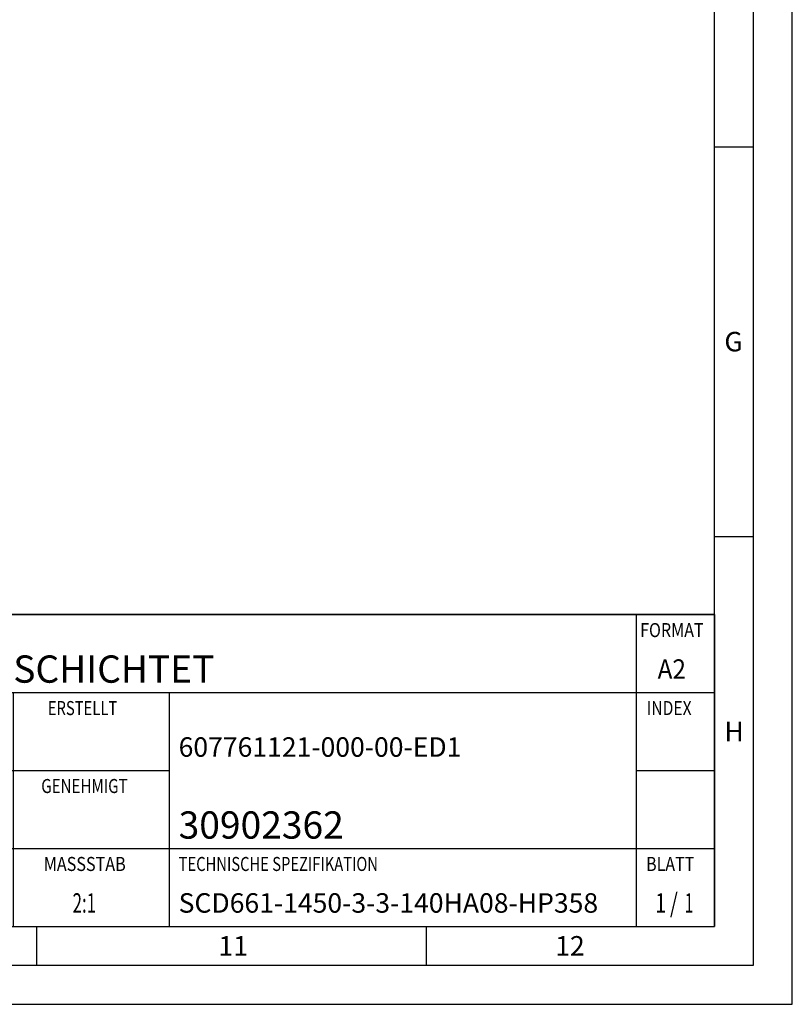
# Model space of a CAD drawing. Units: millimetres. Extents: x 0 to 594, y 0 to 420.
# Drawn here: x 495 to 594, y 0 to 126 of the extents above; entities that cross this region are included whole.
import ezdxf

# ---------------------------------------------------------------- set-up
doc = ezdxf.new("R2010")
doc.units = ezdxf.units.MM
doc.header["$LTSCALE"] = 32.67
doc.layers.add('607761121-000-00-ED1_FORMAT', color=7, linetype='CONTINUOUS')
doc.styles.get("Standard").update_dxf_attribs({"font": 'TXT.SHX', "width": 0.7})

# ---------------------------------------------------------------- blocks, each defined once
blk = doc.blocks.new('TITLEBLOCK_BL1', base_point=(489, 30))
at = {"layer": '607761121-000-00-ED1_FORMAT', "color": 7, "linetype": 'CONTINUOUS'}
for p, q in [((584, 50), (394, 50)), ((394, 10), (394, 50)), ((394, 40), (584, 40)), ((474, 40), (474, 10)), ((514, 40), (514, 10)), ((394, 20), (584, 20))]:
    blk.add_line(p, q, dxfattribs=at)
at = {"layer": '607761121-000-00-ED1_FORMAT', "color": 3, "linetype": 'CONTINUOUS'}
for p, q in [((574, 10), (574, 50)), ((494, 40), (494, 10)), ((474, 30), (514, 30)), ((574, 30), (584, 30)), ((439, 20), (439, 10))]:
    blk.add_line(p, q, dxfattribs=at)
at = {"layer": '607761121-000-00-ED1_FORMAT', "color": 2, "linetype": 'CONTINUOUS'}
for s, height, width, p in [('TITEL', 1.8, 0.780952, (395.23, 47.1)), ('FORMAT', 1.8, 0.84127, (574.46, 47.1)), ('A2', 2.5, 0.916667, (576.71, 41.75)), ('AUSGABEDATUM', 1.8, 0.835317, (474.98, 37.1)), ('ERSTELLT', 1.8, 0.77381, (498.43, 37.1)), ('INDEX', 1.8, 0.819048, (575.31, 37.1)), ('DATUM', 1.8, 0.890476, (479.99, 27.1)), ('GENEHMIGT', 1.8, 0.791005, (497.59, 27.1)), ('UNBEMASSTE EINZELHEITEN', 1.8, 0.76087, (441.29, 16.1)), ('MASSSTAB', 1.8, 0.845238, (497.91, 17.1)), ('TECHNISCHE SPEZIFIKATION', 1.8, 0.770833, (515.23, 17.1)), ('BLATT', 1.8, 0.838095, (575.23, 17.1)), ('NACH WERKSNORM', 1.8, 0.835034, (446.51, 12.1)), ('2:1', 2.5, 0.634921, (501.62, 11.75)), ('1', 2.5, 0.761905, (576.38, 11.75)), ('/', 2.5, 0.761905, (578.29, 11.75)), ('1', 2.5, 0.571429, (580.19, 11.75))]:
    blk.add_text(s, height=height, dxfattribs=dict(at, width=width)).set_placement(p)

msp = doc.modelspace()

# ---------------------------------------------------------------- linework, layer by layer
at = {"layer": '607761121-000-00-ED1_FORMAT', "color": 3, "linetype": 'CONTINUOUS'}
for p, q in [((594, 0), (594, 420)), ((589, 5), (589, 415)), ((584, 110), (589, 110)), ((584, 60), (589, 60)), ((394, 50), (584, 50)), ((584, 50), (584, 10)), ((394, 10), (584, 10)), ((497, 10), (497, 5)), ((547, 10), (547, 5)), ((5, 5), (589, 5)), ((0, 0), (594, 0))]:
    msp.add_line(p, q, dxfattribs=at)
at = {"layer": '607761121-000-00-ED1_FORMAT', "color": 7, "linetype": 'CONTINUOUS'}
for p, q in [((584, 10), (584, 410)), ((10, 10), (584, 10))]:
    msp.add_line(p, q, dxfattribs=at)

# ---------------------------------------------------------------- block references
at = {"layer": '607761121-000-00-ED1_FORMAT', "color": 3, "linetype": 'CONTINUOUS'}
msp.add_blockref('TITLEBLOCK_BL1', (489, 30), dxfattribs=at)

# ---------------------------------------------------------------- texts
at = {"layer": '607761121-000-00-ED1_FORMAT', "color": 2, "linetype": 'CONTINUOUS', "char_height": 2.5, "attachment_point": 1, "line_spacing_factor": 0.9}
for s, insert, width in [('G', (585.2798, 86.25), 3.660714), ('H', (585.2798, 36.25), 3.660714), ('607761121-000-00-ED1', (515.225, 34.25), 55.089286), ('SCD661-1450-3-3-140HA08-HP358', (515.225, 14.25), 81.25), ('11', (520.3333, 8.75), 5), ('12', (563.5655, 8.75), 5.803571)]:
    msp.add_mtext(s, dxfattribs=dict(at, insert=insert, width=width))
at = {"layer": '607761121-000-00-ED1_FORMAT', "color": 7, "linetype": 'CONTINUOUS', "char_height": 3.5, "attachment_point": 1, "line_spacing_factor": 0.9}
for s, insert, width in [('TRITAN-DRILL-STEEL, SCHAFTFORM HAK, BESCHICHTET', (395.225, 44.75), 189.25), ('30902362', (515.225, 24.75), 32.25)]:
    msp.add_mtext(s, dxfattribs=dict(at, insert=insert, width=width))

doc.saveas('drawing.dxf')
